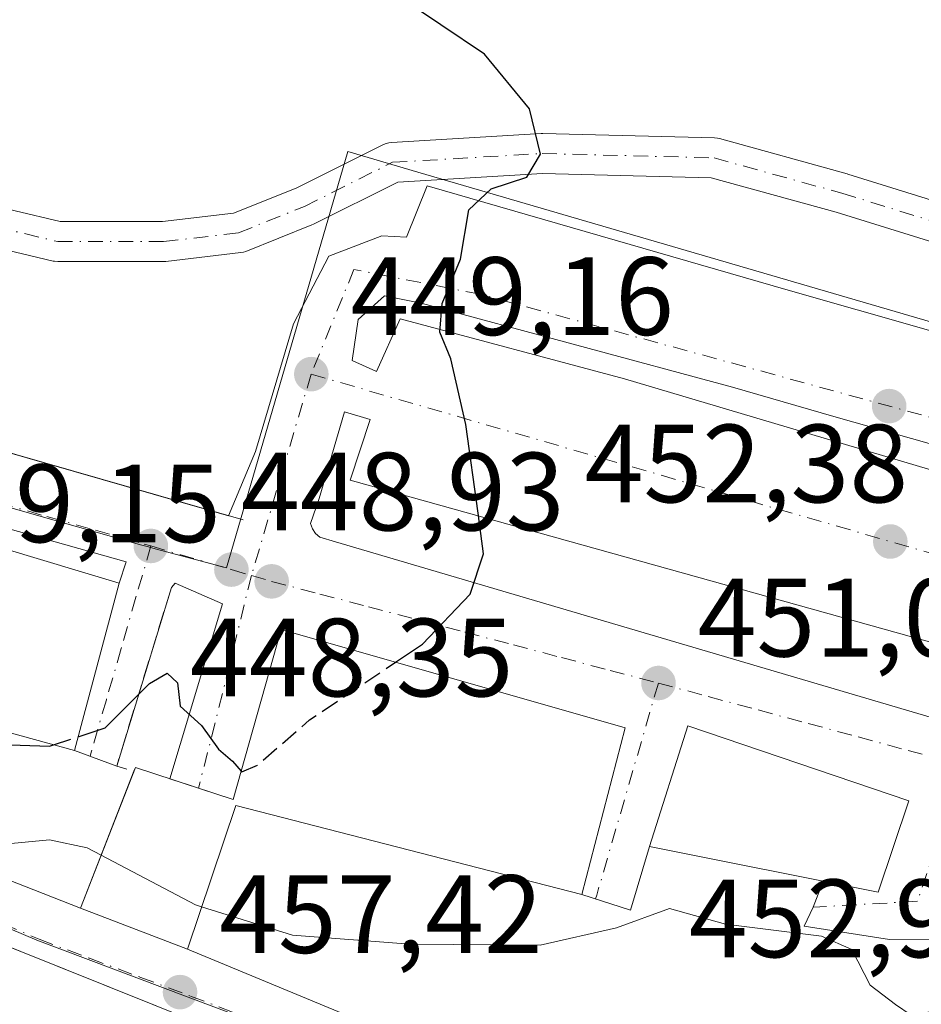
# Model space of a CAD drawing. Units: metres. Extents: x 549625 to 553066, y 4705475 to 4707815.
# Drawn here: x 551427 to 551509, y 4707265 to 4707353 of the extents above; entities that cross this region are included whole.
import ezdxf

# ---------------------------------------------------------------- set-up
doc = ezdxf.new("R2010")
doc.units = ezdxf.units.M
doc.header["$MEASUREMENT"] = 0
doc.linetypes.add('DGN Style 3', pattern=[2.307223458686699, 1.648016756204785, -0.6592067024819142])
doc.linetypes.add('DGN Style 4', pattern=[2.6384748266838614, 1.318413404963828, -0.6592067024819142, 0.001648016756204785, -0.6592067024819142])
for name, color, linetype, lineweight in [('Curva de nivel maestra', 30, 'Continuous', 30), ('Curva de nivel maestra oculto', 30, 'DGN Style 3', 30), ('Curva de nivel normal', 30, 'Continuous', 0), ('Edificación Cxs', 1, 'Continuous', 13), ('Elemento construido', 1, 'Continuous', 0), ('Núcleo urbano CxS', 7, 'Continuous', 0), ('Obra de contención lineal', 1, 'DGN Style 3', 13), ('Pastizal CxS', 92, 'Continuous', 0), ('Pista no pavimentada Cxs', 111, 'Continuous', 0), ('Pista no pavimentada eje', 91, 'DGN Style 4', 0), ('Punto de cota en terreno', 7, 'Continuous', 0), ('Rótulo de punto de cota en terreno', 7, 'Continuous', 0), ('Vía urbana Cxs', 4, 'Continuous', 0), ('Vía urbana eje', 4, 'DGN Style 4', 0)]:
    doc.layers.add(name, color=color, linetype=linetype, lineweight=lineweight)
doc.styles.add('Style-Arial', font='txt')

# ---------------------------------------------------------------- blocks, each defined once
blk = doc.blocks.new('5PATER')
at = {"layer": 'Pastizal CxS', "linetype": 'Continuous', "lineweight": 0}
h = blk.add_hatch(color=51, dxfattribs=at)
edge = h.paths.add_edge_path()
edge.add_ellipse((0, 0), major_axis=(-0.1095731443231308, -0.1110710700762829), ratio=0.9994222409660322, start_angle=0, end_angle=360)
blk = doc.blocks.new('*U34')
at = {"layer": 'Vía urbana Cxs', "color": 4, "linetype": 'Continuous', "lineweight": 0}
for points in [[(551354.9301000005, 4707334.860099999, 443.9986000000063), (551446.2605, 4707308.609400001, 448.7497000000003), (551448.6867000004, 4707314.390699999, 448.8588000000018), (551452.1262999997, 4707325.9001, 449.1805000000023), (551455.3013000004, 4707331.9856, 449.4709000000003), (551460.0637999997, 4707333.8377, 449.7271000000038), (551462.3126999997, 4707333.705399999, 449.8361000000005), (551464.1648000004, 4707338.3356, 449.9021000000066), (551496.7085999995, 4707328.9429, 453.7507000000041), (551528.1941000001, 4707319.947000001, 453.7241000000067), (551555.8431000002, 4707312.803200001, 455.918399999995), (551556.5707, 4707314.060000001, 456.0246000000043), (551559.5869000005, 4707326.5405, 456.7307000000001), (551560.1505000005, 4707328.872500001, 456.8429999999935), (551560.4073000001, 4707329.9351, 456.8905999999988), (551560.6190999998, 4707330.6033, 456.921199999997), (551560.8289999999, 4707331.2652, 456.9513000000007), (551560.9274000004, 4707331.575800001, 456.965400000001), (551562.1449999996, 4707335.4158, 457.2436000000016), (551563.8468000004, 4707340.783, 458.2378999999929), (551571.5197000002, 4707367.505999999, 461.0007000000041)], [(551511.0181999998, 4707270.409700001, 462.2611999999936), (551505.8241999997, 4707270.433, 456.9159000000073), (551498.1512000002, 4707271.623600001, 457.5262999999978), (551498.9450000003, 4707273.343400001, 457.514599999995), (551499.8607999999, 4707275.673900001, 459.1955000000017), (551504.8201000001, 4707274.6801, 457.0659000000014), (551507.5701000001, 4707282.9101, 455.3172999999952), (551487.6601, 4707289.690099999, 456.3937000000006), (551484.2100999998, 4707278.8101, 458.0040000000009), (551482.4746000003, 4707273.0788, 461.0026000000071), (551478.0900999998, 4707274.4801, 460.1033000000025), (551482.0100999996, 4707289.4901, 454.821100000001), (551451.0100999996, 4707298.360099999, 454.070200000002), (551446.6700999998, 4707283.050100001, 459.6315000000032), (551442.2701000003, 4707284.4901, 457.0182000000059), (551440.9590999996, 4707284.919199999, 456.4141999999993), (551445.7300000004, 4707300.6698, 449.407600000006), (551441.4375, 4707302.547499999, 449.0513999999966), (551441.1101000002, 4707302.1601, 449.1882000000041), (551436.1801000005, 4707286.0601, 455.0025000000023), (551432.3701, 4707287.460100001, 454.2216000000044), (551436.4101, 4707302.550100001, 451.694399999993), (551437.0449999999, 4707304.468900001, 449.882700000002), (551405.9680000005, 4707313.183599999, 449.5463000000018)], [(551382.3254000006, 4707293.101399999, 450.1662000000069), (551432.9301000005, 4707273.2601, 460.1331999999966), (551442.5500999996, 4707269.550100001, 462.5908999999957), (551484.8101000004, 4707252.050100001, 467.672000000006), (551491.8201000001, 4707249.3101, 472.388300000006), (551498.5862999996, 4707246.182700001, 472.1021999999939), (551498.7001, 4707246.130100001, 472.002999999997), (551504.7681, 4707242.853900001, 469.7473999999929), (551510.0891000004, 4707239.980900001, 471.8337000000029), (551510.8569, 4707239.566500001, 472.1229000000022), (551511.4801000003, 4707239.2301, 472.3282999999938), (551574.4294999996, 4707222.389699999, 477.9989999999962)], [(551384.8501000004, 4707259.1801, 471.9869999999937), (551441.1801000005, 4707251.460100001, 472.8245000000024), (551441.3000999996, 4707253.090100001, 475.5005999999995), (551450.7034999998, 4707250.183900001, 471.0381000000052), (551450.8677000003, 4707250.133099999, 471.0296999999992), (551455.9747000001, 4707248.5547, 471.3209000000061), (551456.0809000004, 4707248.5219, 471.3454000000056), (551460.3574999999, 4707247.200099999, 472.1784000000043), (551464.0613000002, 4707246.055500001, 471.4710999999952), (551477.2801000001, 4707241.970100001, 467.4821999999986), (551497.6838999996, 4707236.8773, 466.4643999999971), (551499.0069000004, 4707237.9356, 466.1389000000054), (551497.6838999996, 4707240.052300001, 466.2489999999962), (551480.1001000004, 4707247.9301, 466.3889000000054), (551477.4433000004, 4707249.020500001, 468.0838999999978), (551466.5531000001, 4707253.4901, 470.2299000000058), (551462.9067000002, 4707254.9867, 468.9983999999968), (551444.1835000003, 4707262.671499999, 469.2372999999934), (551444.0773, 4707262.715100001, 469.3448999999965), (551443.8701, 4707262.800100001, 469.5458000000072), (551443.7105, 4707262.8641, 469.6953000000067), (551415.4791000001, 4707274.1874, 468.9140999999945)]]:
    blk.add_polyline3d(points, dxfattribs=at)
for points in [[(551548.3563000001, 4707296.3566, 456.1298999999999), (551550.2207000004, 4707295.671399999, 456.0050999999949), (551551.4113999996, 4707299.507900001, 456.7428999999975), (551551.1468000002, 4707301.624600001, 457.1744999999937), (551550.5025000004, 4707303.402600001, 457.0960000000051), (551544.2013999998, 4707305.262599999, 456.5402999999933), (551500.8097000001, 4707317.5658, 452.9713999999949), (551491.6672, 4707320.193399999, 452.3684999999969), (551463.6357000005, 4707327.7522, 452.0969000000041), (551460.3284, 4707328.413699999, 450.8043999999937), (551457.9471000005, 4707326.297, 449.7256999999955), (551457.4178999999, 4707322.592800001, 449.398199999996), (551459.6008000001, 4707321.6007, 450.3359999999957), (551461.7174000005, 4707326.3632, 451.7688999999955), (551481.9581000004, 4707320.939200001, 451.7397000000056), (551549.1623999998, 4707300.963099999, 457.2351999999955)], [(551455.9001000002, 4707306.2601, 449.3638000000064), (551544.2401000002, 4707280.210100001, 455.1089999999967), (551544.8300999999, 4707280.1801, 455.1242999999959), (551545.4101, 4707280.3201, 455.1402999999991), (551545.9200999998, 4707280.620100001, 455.1545999999944), (551546.4700999996, 4707281.3301, 455.1695000000037), (551549.5401, 4707291.140100001, 455.3502000000008), (551547.5500999996, 4707291.7501, 455.2983999999997), (551545.8400999998, 4707286.2301, 455.2470999999932), (551523.6300999997, 4707293.290200001, 454.3660999999993), (551457.2194999997, 4707311.811100001, 449.3644000000059), (551459.0401, 4707317.280099999, 449.3938999999955), (551456.7100999998, 4707317.960100001, 449.2646999999997), (551454.4200999998, 4707310.1501, 449.1919000000053), (551453.6501000002, 4707307.9001, 449.1585000000051), (551453.8300999999, 4707307.4301, 449.1772000000056), (551454.1101000002, 4707307.020099999, 449.2210999999952), (551454.4801000003, 4707306.6801, 449.2636999999959)]]:
    blk.add_polyline3d(points, close=True, dxfattribs=at)
blk = doc.blocks.new('*U42')
at = {"layer": 'Edificación Cxs', "color": 1, "linetype": 'Continuous', "lineweight": 13, "elevation": 482.0372999999965, "flags": 128}
blk.add_lwpolyline([(551466.5532000001, 4707253.4904), (551464.0612000005, 4707246.055199999), (551460.3574999999, 4707247.200099999), (551456.0809000004, 4707248.5219), (551455.9747000001, 4707248.5547), (551450.8677000003, 4707250.133099999), (551450.7034999998, 4707250.183900001), (551441.3000999996, 4707253.090100001), (551441.1801000005, 4707251.460100001), (551384.8501000004, 4707259.1801), (551378.0800999999, 4707260.110099999), (551376.9200999998, 4707260.270099999), (551378.0783000002, 4707268.9879), (551378.6653000005, 4707273.406099999), (551378.7801000001, 4707274.270099999), (551379.9183, 4707277.574100001), (551383.2100999998, 4707287.130100001), (551443.7105, 4707262.8641), (551443.8701, 4707262.800100001), (551444.0773, 4707262.715100001), (551444.1835000003, 4707262.671499999), (551462.9067000002, 4707254.9867)], close=True, dxfattribs=at)
at = {"layer": 'Edificación Cxs', "color": 1, "linetype": 'Continuous', "lineweight": 13}
for points in [[(551391.5500999996, 4707268.350099999, 482.0372999999963), (551392.9401000004, 4707273.130100001, 482.0372999999963), (551388.8000999996, 4707274.4301, 482.0372999999963), (551387.3701, 4707269.540100001, 482.0372999999963)], [(551406.0000999998, 4707264.290100001, 482.0372999999963), (551407.3901000004, 4707269.0601, 482.0372999999963), (551403.2401000002, 4707270.370100001, 482.0372999999963), (551401.8201000001, 4707265.470100001, 482.0372999999963)], [(551418.1401000004, 4707266.0101, 482.0372999999963), (551415.0401, 4707267.420100001, 482.0372999999963), (551413.2600999996, 4707262.360099999, 482.0372999999963), (551416.6700999998, 4707261.5701, 482.0372999999963)]]:
    blk.add_3dface(points, dxfattribs=at)

msp = doc.modelspace()

# ---------------------------------------------------------------- linework, layer by layer
at = {"layer": 'Curva de nivel maestra', "color": 30, "linetype": 'Continuous', "lineweight": 30, "elevation": 450, "flags": 128}
for points in [[(551461.3098999998, 4707295.413000001), (551463.75, 4707297.050100001), (551468.0499999998, 4707301.550100001), (551469.2400000002, 4707305.170100001), (551468.7599999999, 4707308.8301), (551467.6600000003, 4707316.8301), (551466.29, 4707322.7501), (551465.29, 4707325.1601), (551465.5, 4707327.7401), (551467.1799999997, 4707331.720100001), (551467.9299999997, 4707336.1801), (551469.9299999997, 4707338.0801), (551473.1299999999, 4707339.120100001), (551474.3899999997, 4707341.190099999), (551473.3899999997, 4707345.280099999), (551469.3200000003, 4707350.210100001), (551457.5300000003, 4707358.1601)], [(551371.6490000002, 4707286.737400001), (551374.2199999997, 4707287.040100001), (551380.6100000005, 4707292.530099999), (551383.7999999998, 4707294.1801), (551386.6100000005, 4707294.140100001), (551404.4699999997, 4707291.800100001), (551425.7199999997, 4707288.0001), (551430.1299999999, 4707287.860099999), (551430.4868999999, 4707287.9769)], [(551432.7024999997, 4707288.702199999), (551435.1399999997, 4707289.5001), (551439.1299999999, 4707293.5001), (551440.7400000002, 4707294.440099999), (551441.6699999999, 4707293.5601), (551441.9100000003, 4707291.460100001), (551443.8099999996, 4707289.700099999), (551445.3499999996, 4707287.5801), (551446.6200000001, 4707286.5101), (551447.3923000004, 4707285.598200001)]]:
    msp.add_lwpolyline(points, dxfattribs=at)
at = {"layer": 'Curva de nivel maestra oculto', "color": 30, "linetype": 'DGN Style 3', "lineweight": 30, "elevation": 450, "flags": 128}
for points in [[(551447.3923000004, 4707285.598200001), (551447.4500000002, 4707285.530099999), (551448.8600000005, 4707286.130100001), (551453.5700000003, 4707290.220100001), (551461.3098999998, 4707295.413000001)], [(551430.4868999999, 4707287.9769), (551432.7024999997, 4707288.702199999)]]:
    msp.add_lwpolyline(points, dxfattribs=at)
at = {"layer": 'Curva de nivel normal', "color": 30, "linetype": 'Continuous', "lineweight": 0, "elevation": 455, "flags": 128}
for points in [[(551434.7838000003, 4707278.014599999), (551433.5199999996, 4707278.6801), (551430.1399999997, 4707279.4101), (551424.7599999999, 4707278.9101), (551422.5199999996, 4707276.130100001), (551421.4400000004, 4707275.440099999), (551416.2800000003, 4707276.2301), (551409.5508000003, 4707276.565099999)], [(551443.8369000005, 4707273.366800001), (551443.2800000003, 4707273.540100001), (551434.7838000003, 4707278.014599999)], [(551510.6682000002, 4707264.651799999), (551509.79, 4707263.970100001), (551507.79, 4707263.610099999), (551506.3700000001, 4707264.5801), (551504.0800000001, 4707266.3101), (551502.4299999997, 4707269.530099999), (551499.7100000001, 4707270.7401), (551491.04, 4707271.800100001), (551485.9900000002, 4707273.2301), (551481.2400000002, 4707271.470100001), (551474.3600000005, 4707269.920100001), (551462.5899999999, 4707270.0001), (551452.0199999996, 4707270.8201), (551443.8369000005, 4707273.366800001)]]:
    msp.add_lwpolyline(points, dxfattribs=at)
at = {"layer": 'Edificación Cxs', "color": 1, "linetype": 'Continuous', "lineweight": 13, "elevation": 462.5908999999957, "flags": 128}
msp.add_lwpolyline([(551482.0100999996, 4707289.4901), (551478.0900999998, 4707274.4801), (551446.9200999998, 4707282.5101), (551442.5500999996, 4707269.550100001), (551432.9301000005, 4707273.2601), (551437.8701, 4707285.9301), (551446.6700999998, 4707283.050100001), (551451.0100999996, 4707298.360099999)], close=True, dxfattribs=at)
at = {"layer": 'Edificación Cxs', "color": 1, "linetype": 'Continuous', "lineweight": 13}
for points in [[(551436.4101, 4707302.550100001, 451.694399999993), (551432.3701, 4707287.460100001, 454.2216000000044), (551400.5601000004, 4707296.190099999, 453.4204000000027), (551405.5301000001, 4707311.8301, 450.9410000000062), (551436.4101, 4707302.550100001, 451.694399999993)], [(551437.7378000002, 4707285.5908, 455.6429000000062), (551437.8701, 4707285.9301, 455.1549999999989), (551446.6700999998, 4707283.050100001, 459.6315000000032), (551451.0100999996, 4707298.360099999, 454.070200000002), (551482.0100999996, 4707289.4901, 454.821100000001)], [(551482.0100999996, 4707289.4901, 454.821100000001), (551478.0900999998, 4707274.4801, 460.1033000000025), (551446.9200999998, 4707282.5101, 460.1408999999985), (551442.5500999996, 4707269.550100001, 462.5908999999957), (551432.9301000005, 4707273.2601, 460.1331999999966), (551437.7378000002, 4707285.5908, 455.6429000000062)], [(551507.5701000001, 4707282.9101, 455.3172999999952), (551504.8201000001, 4707274.6801, 457.0659000000014), (551484.2100999998, 4707278.8101, 458.0040000000009), (551487.6601, 4707289.690099999, 456.3937000000006), (551507.5701000001, 4707282.9101, 455.3172999999952)], [(551383.2100999998, 4707287.130100001, 457.4404000000068), (551443.7105, 4707262.8641, 469.6953000000067), (551443.8701, 4707262.800100001, 469.5458000000072), (551444.0773, 4707262.715100001, 469.3448999999965), (551444.1835000003, 4707262.671499999, 469.2372999999934), (551462.9067000002, 4707254.9867, 468.9983999999968), (551466.5531000001, 4707253.4901, 470.2299000000058), (551480.1001000004, 4707247.9301, 466.3889000000054), (551477.2801000001, 4707241.970100001, 467.4821999999986), (551464.0613000002, 4707246.055500001, 471.4710999999952), (551460.3574999999, 4707247.200099999, 472.1784000000043), (551456.0809000004, 4707248.5219, 471.3454000000056), (551455.9747000001, 4707248.5547, 471.3209000000061), (551450.8677000003, 4707250.133099999, 471.0296999999992), (551450.7034999998, 4707250.183900001, 471.0381000000052), (551441.3000999996, 4707253.090100001, 475.5005999999995), (551441.1801000005, 4707251.460100001, 472.8245000000024), (551384.8501000004, 4707259.1801, 471.9869999999937)]]:
    msp.add_polyline3d(points, dxfattribs=at)
for points in [[(551436.4101, 4707302.550100001, 454.2216000000044), (551432.3701, 4707287.460100001, 454.2216000000044), (551400.5601000004, 4707296.190099999, 454.2216000000044), (551405.5301000001, 4707311.8301, 454.2216000000044)], [(551507.5701000001, 4707282.9101, 458.0040000000009), (551504.8201000001, 4707274.6801, 458.0040000000009), (551484.2100999998, 4707278.8101, 458.0040000000009), (551487.6601, 4707289.690099999, 458.0040000000009)]]:
    msp.add_3dface(points, dxfattribs=at)
at = {"layer": 'Elemento construido', "color": 1, "linetype": 'Continuous', "lineweight": 0, "extrusion": (-0.04842163868915451, 0.01221542591852587, 0.9987522857427091), "elevation": 31248.03542972497, "flags": 128}
msp.add_lwpolyline([(-4699209.084217937, -616058.5176674486), (-4699205.641488766, -616060.1882175697), (-4699204.860634694, -616060.1356517563), (-4699204.094633372, -616059.9424324136), (-4699203.382269681, -616059.6183067057), (-4699202.742936056, -616059.1678061321), (-4699202.181436552, -616058.6128967801), (-4699201.734109955, -616057.9731947046), (-4699201.396064098, -616057.2681031076), (-4699201.196387636, -616056.5049810486), (-4699198.038334037, -615960.0348874489)], dxfattribs=at)
at = {"layer": 'Elemento construido', "color": 1, "linetype": 'Continuous', "lineweight": 0}
msp.add_polyline3d([(551459.0401, 4707317.280099999, 449.3938999999955), (551456.7100999998, 4707317.960100001, 449.2646999999997), (551454.4200999998, 4707310.1501, 449.1919000000053), (551453.6501000002, 4707307.9001, 449.1585000000051), (551453.8300999999, 4707307.4301, 449.1772000000056), (551454.1101000002, 4707307.020099999, 449.2210999999952), (551454.4801000003, 4707306.6801, 449.2636999999959), (551455.9001000002, 4707306.2601, 449.3638000000064), (551544.2401000002, 4707280.210100001, 455.1089999999967), (551544.8300999999, 4707280.1801, 455.1242999999959), (551545.4101, 4707280.3201, 455.1402999999991), (551545.9200999998, 4707280.620100001, 455.1545999999944), (551546.4700999996, 4707281.3301, 455.1695000000037), (551549.5401, 4707291.140100001, 455.3502000000008), (551547.5500999996, 4707291.7501, 455.2983999999997), (551545.8400999998, 4707286.2301, 455.2470999999932)], dxfattribs=at)
at = {"layer": 'Núcleo urbano CxS', "color": 7, "linetype": 'Continuous', "lineweight": 0}
for points in [[(551569.7197000004, 4707368.694900001, 460.9333000000043), (551561.6996999999, 4707344.630700001, 458.6187000000064), (551554.2821000004, 4707346.2443, 457.7439000000013), (551545.7543000003, 4707315.508099999, 454.8383000000031), (551463.3278999999, 4707339.572699999, 449.7998999999982), (551457.0116999997, 4707341.4157, 449.5816999999952), (551446.0635000002, 4707303.9045, 448.726800000004), (551439.6366999997, 4707305.641100001, 448.3105000000069), (551439.0466999998, 4707305.801100001, 448.2736000000005), (551438.4527000003, 4707305.9605, 448.2366999999941), (551403.4272999996, 4707315.938899999, 446.3496000000014), (551367.7991000004, 4707326.0847, 444.6083999999974), (551355.2933, 4707329.6483, 443.9841000000015), (551341.1414999999, 4707333.678900001, 443.4556000000011), (551331.6098999997, 4707313.8463, 443.623900000006), (551324.0283000004, 4707315.984300001, 442.9043999999994), (551306.8651000002, 4707323.599099999, 441.2507999999943), (551296.8872999996, 4707329.181700001, 440.3929999999964), (551289.8091000002, 4707334.306299999, 439.7698999999994), (551282.7922999999, 4707341.1589, 439.164300000004), (551276.0257000001, 4707347.503500001, 438.588699999993), (551275.6161000002, 4707347.753500001, 438.5687999999937), (551259.2314999999, 4707369.020300001, 437.5056000000041)], [(551545.7543000003, 4707315.508099999, 454.8383000000031), (551463.3278999999, 4707339.572699999, 449.7998999999982), (551457.0116999997, 4707341.4157, 449.5816999999952), (551446.0635000002, 4707303.9045, 448.726800000004), (551439.6366999997, 4707305.641100001, 448.3105000000069), (551439.0466999998, 4707305.801100001, 448.2736000000005), (551438.4527000003, 4707305.9605, 448.2366999999941), (551403.4272999996, 4707315.938899999, 446.3496000000014), (551367.7991000004, 4707326.0847, 444.6083999999974), (551355.2933, 4707329.6483, 443.9841000000015), (551341.1414999999, 4707333.678900001, 443.4556000000011), (551331.6098999997, 4707313.8463, 443.623900000006)], [(551403.4272999996, 4707315.938899999, 446.3496000000014), (551438.4527000003, 4707305.9605, 448.2366999999941), (551439.0466999998, 4707305.801100001, 448.2736000000005), (551439.6366999997, 4707305.641100001, 448.3105000000069), (551446.0635000002, 4707303.9045, 448.726800000004), (551457.0116999997, 4707341.4157, 449.5816999999952), (551463.3278999999, 4707339.572699999, 449.7998999999982), (551545.7543000003, 4707315.508099999, 454.8383000000031), (551562.6546999998, 4707310.571900001, 456.1689000000042), (551561.7127, 4707307.3443, 456.0271999999969), (551596.2962999997, 4707297.247500001, 457.0733000000037), (551611.6076999997, 4707289.603900001, 457.4706000000006), (551611.4479, 4707289.022299999, 457.4651000000013), (551605.4924999997, 4707267.0757, 458.0869999999995), (551604.3454999998, 4707261.7017, 458.2639000000054), (551581.6858999999, 4707267.6373, 456.9688000000024), (551575.0954999998, 4707240.693499999, 457.894100000005), (551540.3280999997, 4707250.454299999, 457.9079000000056), (551517.2172999998, 4707256.942700001, 457.9587999999931), (551512.7078999998, 4707238.530900001, 464.1101999999955), (551474.2739000004, 4707253.297300001, 460.1238000000012), (551442.6195, 4707265.241699999, 456.2468999999983), (551428.9955000002, 4707270.3617, 455.474000000002), (551395.7799000005, 4707284.4647, 451.8803999999946)], [(551395.7799000005, 4707284.4647, 451.8803999999946), (551428.9955000002, 4707270.3617, 455.474000000002), (551442.6195, 4707265.241699999, 456.2468999999983), (551474.2739000004, 4707253.297300001, 460.1238000000012), (551512.7078999998, 4707238.530900001, 464.1101999999955), (551517.2172999998, 4707256.942700001, 457.9587999999931), (551540.3280999997, 4707250.454299999, 457.9079000000056), (551575.0954999998, 4707240.693499999, 457.894100000005), (551581.6858999999, 4707267.6373, 456.9688000000024), (551604.3454999998, 4707261.7017, 458.2639000000054), (551605.4924999997, 4707267.0757, 458.0869999999995), (551611.4479, 4707289.022299999, 457.4651000000013), (551611.6076999997, 4707289.603900001, 457.4706000000006), (551612.3897000002, 4707292.2049, 457.5046000000002), (551613.5817, 4707296.165899999, 457.741200000004), (551632.0142999999, 4707291.9757, 460.337400000004), (551629.2336999997, 4707257.9825, 462.5280000000057), (551631.4820999998, 4707257.797900001, 461.6339000000008), (551625.0395000001, 4707217.698100001, 465.8012000000017), (551624.6300999997, 4707217.423699999, 465.896900000007), (551620.1409, 4707216.477499999, 466.0562999999966), (551616.6306999996, 4707188.775900001, 470.8105000000069)], [(551378.5268999999, 4707291.366900001, 449.599000000002), (551395.7799000005, 4707284.4647, 451.8803999999946), (551428.9955000002, 4707270.3617, 455.474000000002), (551442.6195, 4707265.241699999, 456.2468999999983), (551474.2739000004, 4707253.297300001, 460.1238000000012), (551512.7078999998, 4707238.530900001, 464.1101999999955), (551517.2172999998, 4707256.942700001, 457.9587999999931), (551540.3280999997, 4707250.454299999, 457.9079000000056), (551575.0954999998, 4707240.693499999, 457.894100000005), (551581.6858999999, 4707267.6373, 456.9688000000024), (551604.3454999998, 4707261.7017, 458.2639000000054), (551605.4924999997, 4707267.0757, 458.0869999999995), (551611.4479, 4707289.022299999, 457.4651000000013), (551611.6076999997, 4707289.603900001, 457.4706000000006)]]:
    msp.add_polyline3d(points, dxfattribs=at)
at = {"layer": 'Obra de contención lineal', "color": 1, "linetype": 'DGN Style 3', "lineweight": 13, "extrusion": (-0.2450110651808751, 0.3948086603361144, 0.8854917840739888), "elevation": 1723772.238316856, "flags": 128}
msp.add_lwpolyline([(-2950694.048026091, -3284021.167945175), (-2950681.369620786, -3284008.65479116), (-2950682.447294055, -3284007.274842696)], dxfattribs=at)
at = {"layer": 'Pista no pavimentada Cxs', "color": 111, "linetype": 'Continuous', "lineweight": 0}
for points in [[(551422.9539000001, 4707337.049900001, 447.1202999999951), (551431.0937000001, 4707335.1121, 447.5923999999941), (551440.3019000003, 4707335.1121, 448.1910000000062), (551446.7071000002, 4707335.865499999, 448.9373000000051), (551452.3693000004, 4707338.130700001, 449.4614000000002), (551460.2396999998, 4707342.0657, 449.7523999999976), (551460.4637000002, 4707342.159499999, 449.7602000000043), (551460.6983000003, 4707342.222100001, 449.7682999999961), (551460.9391000001, 4707342.252699999, 449.7765999999974), (551474.4329000004, 4707343.046499999, 450.4113000000071), (551474.5384999998, 4707343.049500001, 450.4179000000004), (551474.5846999995, 4707343.048900001, 450.4208999999974), (551490.0629000004, 4707342.652100001, 451.4909999999945), (551490.3293000003, 4707342.625499999, 451.5108000000037), (551490.4955000002, 4707342.587900001, 451.5236000000005), (551502.0049000002, 4707339.412900001, 452.6489000000002), (551502.0597000001, 4707339.3969, 452.6542000000045), (551513.5691000001, 4707335.824899999, 452.7875000000058)], [(551422.9539000001, 4707337.049900001, 447.1202999999951), (551431.0937000001, 4707335.1121, 447.5923999999941), (551440.3019000003, 4707335.1121, 448.1910000000062), (551446.7071000002, 4707335.865499999, 448.9373000000051), (551452.3693000004, 4707338.130700001, 449.4614000000002), (551460.2396999998, 4707342.0657, 449.7523999999976), (551460.4637000002, 4707342.159499999, 449.7602000000043), (551460.6983000003, 4707342.222100001, 449.7682999999961), (551460.9391000001, 4707342.252699999, 449.7765999999974), (551474.4329000004, 4707343.046499999, 450.4113000000071), (551474.5384999998, 4707343.049500001, 450.4179000000004), (551474.5846999995, 4707343.048900001, 450.4208999999974), (551490.0629000004, 4707342.652100001, 451.4909999999945), (551490.3293000003, 4707342.625499999, 451.5108000000037), (551490.4955000002, 4707342.587900001, 451.5236000000005), (551502.0049000002, 4707339.412900001, 452.6489000000002), (551502.0597000001, 4707339.3969, 452.6542000000045), (551513.5691000001, 4707335.824899999, 452.7875000000058)], [(551512.4249, 4707332.410499999, 452.7504999999946), (551501.0198999997, 4707335.950099999, 453.9363000000012), (551489.7505000001, 4707339.0591, 451.5249999999942), (551474.5683000004, 4707339.4483, 450.4614000000002), (551461.5192999998, 4707338.680500001, 449.7936999999947), (551453.9123000001, 4707334.8771, 449.4582999999984), (551453.7758999999, 4707334.8159, 449.4511000000057), (551447.8227000004, 4707332.4345, 448.9266000000061), (551447.5972999996, 4707332.361099999, 448.9046999999992), (551447.3645000001, 4707332.3181, 448.8787000000011), (551440.6177000003, 4707331.524499999, 448.1340999999957), (551440.4073000001, 4707331.5121, 448.1169999999984), (551430.8822999997, 4707331.5121, 447.5433000000049), (551430.5696999999, 4707331.5395, 447.5261000000028), (551430.4654999999, 4707331.561100001, 447.5201999999991), (551422.1419000002, 4707333.5427, 447.0175000000018)], [(551512.4249, 4707332.410499999, 452.7504999999946), (551501.0198999997, 4707335.950099999, 453.9363000000012), (551489.7505000001, 4707339.0591, 451.5249999999942), (551474.5683000004, 4707339.4483, 450.4614000000002), (551461.5192999998, 4707338.680500001, 449.7936999999947), (551453.9123000001, 4707334.8771, 449.4582999999984), (551453.7758999999, 4707334.8159, 449.4511000000057), (551447.8227000004, 4707332.4345, 448.9266000000061), (551447.5972999996, 4707332.361099999, 448.9046999999992), (551447.3645000001, 4707332.3181, 448.8787000000011), (551440.6177000003, 4707331.524499999, 448.1340999999957), (551440.4073000001, 4707331.5121, 448.1169999999984), (551430.8822999997, 4707331.5121, 447.5433000000049), (551430.5696999999, 4707331.5395, 447.5261000000028), (551430.4654999999, 4707331.561100001, 447.5201999999991), (551422.1419000002, 4707333.5427, 447.0175000000018)]]:
    msp.add_polyline3d(points, dxfattribs=at)
at = {"layer": 'Pista no pavimentada eje', "color": 91, "linetype": 'DGN Style 4', "lineweight": 0}
msp.add_polyline3d([(551362.6195, 4707347.599500001, 444.207899999994), (551366.9852999998, 4707347.2027, 444.4504000000015), (551376.1873000005, 4707345.930000001, 444.982600000003), (551385.3568000002, 4707344.453299999, 445.4269000000059), (551389.2103000004, 4707343.630700001, 445.5890999999974), (551406.6727, 4707338.8683, 446.3938999999955), (551422.5478999997, 4707335.2963, 447.0676999999997), (551430.8822999997, 4707333.312100001, 447.5519000000059), (551440.4073000001, 4707333.312100001, 448.148000000001), (551447.1540999999, 4707334.105699999, 448.9223000000056), (551453.1073000003, 4707336.4871, 449.4593000000023), (551461.0447000006, 4707340.455700001, 449.7780999999959), (551474.5384999998, 4707341.249500001, 450.4423999999999), (551490.0166999997, 4707340.852700001, 451.5176000000066), (551501.5261000004, 4707337.6777, 452.8482999999979), (551513.0355000002, 4707334.105699999, 452.7697000000044), (551526.5292999996, 4707328.549500001, 453.3861000000034), (551541.2137000002, 4707321.8027, 454.4410000000062), (551549.1511000004, 4707322.9933, 455.4655000000057), (551553.5169000002, 4707325.374500001, 456.2330999999977), (551563.7301000003, 4707330.7601, 457.3742000000057)], dxfattribs=at)
at = {"layer": 'Vía urbana Cxs', "color": 4, "linetype": 'Continuous', "lineweight": 0, "extrusion": (-0.04491061377846298, 0.02450121875361611, 0.998690506137727), "elevation": 91017.169683167, "flags": 128}
msp.add_lwpolyline([(-4396428.754619469, -1768086.786290509), (-4396428.603042392, -1768086.019179704), (-4396428.599911146, -1768085.230365865), (-4396449.295488836, -1767992.361602388)], dxfattribs=at)
at = {"layer": 'Vía urbana Cxs', "color": 4, "linetype": 'Continuous', "lineweight": 0, "extrusion": (0.04130172745935306, 0.1542680859769618, 0.9871653989873622), "elevation": 749407.7279221088, "flags": 128}
msp.add_lwpolyline([(684720.4886021098, -4629490.145463665), (684720.4886021097, -4629505.97001547)], dxfattribs=at)
at = {"layer": 'Vía urbana Cxs', "color": 4, "linetype": 'Continuous', "lineweight": 0, "extrusion": (0.09556679359213219, 0.3120943969417077, 0.9452322864566735), "elevation": 1522246.674815285, "flags": 128}
msp.add_lwpolyline([(850984.812790793, -4406968.46319255), (850984.812790793, -4406950.649686875)], dxfattribs=at)
at = {"layer": 'Vía urbana Cxs', "color": 4, "linetype": 'Continuous', "lineweight": 0, "extrusion": (0.08144526555853102, 0.3118605704243091, 0.946630684761869), "elevation": 1513364.131907625, "flags": 128}
msp.add_lwpolyline([(655872.3666049374, -4443210.750069777), (655872.3666049375, -4443227.138118375)], dxfattribs=at)
at = {"layer": 'Vía urbana Cxs', "color": 4, "linetype": 'Continuous', "lineweight": 0, "extrusion": (0.09322457206644089, 0.1167826769477663, 0.9887724639814475), "elevation": 601593.3618145387, "flags": 128}
msp.add_lwpolyline([(2505725.136984071, -3977700.361743933), (2505744.927027923, -3977693.158321043), (2505740.835564639, -3977682.381962926)], dxfattribs=at)
at = {"layer": 'Vía urbana Cxs', "color": 4, "linetype": 'Continuous', "lineweight": 0, "extrusion": (-0.1773267267534388, 0.06515942717921767, 0.9819926074205384), "elevation": 209386.4995056374, "flags": 128}
msp.add_lwpolyline([(-4608627.527612627, -1085971.327852738), (-4608627.527612627, -1085975.461362725)], dxfattribs=at)
at = {"layer": 'Vía urbana Cxs', "color": 4, "linetype": 'Continuous', "lineweight": 0, "extrusion": (0.4038491708366468, 0.05902139890969839, 0.9129196688018585), "elevation": 500971.9654315528, "flags": 128}
msp.add_lwpolyline([(4578042.692745583, -1119441.276112351), (4578040.992222867, -1119446.493938871), (4578048.738033974, -1119450.778260552)], dxfattribs=at)
at = {"layer": 'Vía urbana Cxs', "color": 4, "linetype": 'Continuous', "lineweight": 0, "extrusion": (-0.03046678992660478, 0.4705934966022706, 0.8818239822477143), "elevation": 2198816.720060944, "flags": 128}
msp.add_lwpolyline([(-854450.3023258655, -4110684.681681316), (-854448.2001754937, -4110678.323039503), (-854443.915367676, -4110680.230038296)], dxfattribs=at)
at = {"layer": 'Vía urbana Cxs', "color": 4, "linetype": 'Continuous', "lineweight": 0, "extrusion": (-0.2163394633563975, 0.08343237097648, 0.9727467687265319), "elevation": 273889.8578329314, "flags": 128}
msp.add_lwpolyline([(-4590400.052501505, -1147044.784280085), (-4590400.052501504, -1147034.184808906)], dxfattribs=at)
at = {"layer": 'Vía urbana Cxs', "color": 4, "linetype": 'Continuous', "lineweight": 0, "extrusion": (-0.102006912763436, 0.04224138602290352, 0.9938864397180076), "elevation": 143050.4009001831, "flags": 128}
msp.add_lwpolyline([(-4560099.635645963, -1283551.172775615), (-4560099.635645963, -1283505.151311305)], dxfattribs=at)
at = {"layer": 'Vía urbana Cxs', "color": 4, "linetype": 'Continuous', "lineweight": 0}
for points in [[(551446.2605, 4707308.609400001, 448.7497000000003), (551448.6867000004, 4707314.390699999, 448.8588000000018), (551452.1262999997, 4707325.9001, 449.1805000000023), (551455.3013000004, 4707331.9856, 449.4709000000003), (551460.0637999997, 4707333.8377, 449.7271000000038), (551462.3126999997, 4707333.705399999, 449.8361000000005), (551464.1648000004, 4707338.3356, 449.9021000000066), (551496.7085999995, 4707328.9429, 453.7507000000041), (551528.1941000001, 4707319.947000001, 453.7241000000067), (551555.8431000002, 4707312.803200001, 455.918399999995), (551556.5707, 4707314.060000001, 456.0246000000043), (551559.5869000005, 4707326.5405, 456.7307000000001)], [(551365.6756999996, 4707307.1424, 451.2100999999967), (551360.3691999996, 4707309.0623, 445.828999999998), (551364.8882999998, 4707324.6823, 444.8343000000023), (551356.7438000003, 4707326.958500001, 444.2437999999966), (551346.1604000004, 4707329.736600001, 443.6946999999927), (551343.1177000003, 4707329.471999999, 443.6119999999937), (551339.4134999998, 4707326.958500001, 443.523000000001), (551337.0323000001, 4707322.196000001, 443.6301999999997), (551337.5614999998, 4707317.433499999, 443.949099999998), (551339.1982000005, 4707315.061799999, 444.2624000000069), (551341.5795, 4707311.622300001, 444.8076000000001), (551351.5012999997, 4707305.536800001, 446.2409999999945), (551382.3254000006, 4707293.101399999, 450.1662000000069), (551432.9301000005, 4707273.2601, 460.1331999999966)], [(551548.3563000001, 4707296.3566, 456.1298999999999), (551550.2207000004, 4707295.671399999, 456.0050999999949), (551551.4113999996, 4707299.507900001, 456.7428999999975), (551551.1468000002, 4707301.624600001, 457.1744999999937), (551550.5025000004, 4707303.402600001, 457.0960000000051), (551544.2013999998, 4707305.262599999, 456.5402999999933), (551500.8097000001, 4707317.5658, 452.9713999999949), (551491.6672, 4707320.193399999, 452.3684999999969), (551463.6357000005, 4707327.7522, 452.0969000000041), (551460.3284, 4707328.413699999, 450.8043999999937), (551457.9471000005, 4707326.297, 449.7256999999955), (551457.4178999999, 4707322.592800001, 449.398199999996), (551459.6008000001, 4707321.6007, 450.3359999999957), (551461.7174000005, 4707326.3632, 451.7688999999955), (551481.9581000004, 4707320.939200001, 451.7397000000056), (551549.1623999998, 4707300.963099999, 457.2351999999955), (551548.3563000001, 4707296.3566, 456.1298999999999)], [(551459.0401, 4707317.280099999, 449.3938999999955), (551456.7100999998, 4707317.960100001, 449.2646999999997), (551454.4200999998, 4707310.1501, 449.1919000000053), (551453.6501000002, 4707307.9001, 449.1585000000051), (551453.8300999999, 4707307.4301, 449.1772000000056), (551454.1101000002, 4707307.020099999, 449.2210999999952), (551454.4801000003, 4707306.6801, 449.2636999999959), (551455.9001000002, 4707306.2601, 449.3638000000064)], [(551545.8400999998, 4707286.2301, 455.2470999999932), (551523.6300999997, 4707293.290200001, 454.3660999999993), (551457.2194999997, 4707311.811100001, 449.3644000000059), (551459.0401, 4707317.280099999, 449.3938999999955)], [(551436.4101, 4707302.550100001, 451.694399999993), (551437.0449999999, 4707304.468900001, 449.882700000002), (551405.9680000005, 4707313.183599999, 449.5463000000018), (551405.5301000001, 4707311.8301, 450.9410000000062)], [(551455.9001000002, 4707306.2601, 449.3638000000064), (551544.2401000002, 4707280.210100001, 455.1089999999967), (551544.8300999999, 4707280.1801, 455.1242999999959), (551545.4101, 4707280.3201, 455.1402999999991), (551545.9200999998, 4707280.620100001, 455.1545999999944), (551546.4700999996, 4707281.3301, 455.1695000000037), (551549.5401, 4707291.140100001, 455.3502000000008), (551547.5500999996, 4707291.7501, 455.2983999999997), (551545.8400999998, 4707286.2301, 455.2470999999932)], [(551440.9590999996, 4707284.919199999, 456.4141999999993), (551445.7300000004, 4707300.6698, 449.407600000006), (551441.4375, 4707302.547499999, 449.0513999999966), (551441.1101000002, 4707302.1601, 449.1882000000041)], [(551482.0100999996, 4707289.4901, 454.821100000001), (551451.0100999996, 4707298.360099999, 454.070200000002), (551446.6700999998, 4707283.050100001, 459.6315000000032), (551442.2701000003, 4707284.4901, 457.0182000000059), (551440.9590999996, 4707284.919199999, 456.4141999999993)], [(551480.1001000004, 4707247.9301, 466.3889000000054), (551477.4433000004, 4707249.020500001, 468.0838999999978), (551466.5531000001, 4707253.4901, 470.2299000000058), (551462.9067000002, 4707254.9867, 468.9983999999968), (551444.1835000003, 4707262.671499999, 469.2372999999934), (551444.0773, 4707262.715100001, 469.3448999999965), (551443.8701, 4707262.800100001, 469.5458000000072), (551443.7105, 4707262.8641, 469.6953000000067), (551415.4791000001, 4707274.1874, 468.9140999999945), (551412.1693000002, 4707275.514900001, 467.4180000000051), (551383.2100999998, 4707287.130100001, 457.4404000000068)], [(551511.0181999998, 4707270.409700001, 462.2611999999936), (551505.8241999997, 4707270.433, 456.9159000000073), (551498.1512000002, 4707271.623600001, 457.5262999999978), (551498.9450000003, 4707273.343400001, 457.514599999995), (551499.8607999999, 4707275.673900001, 459.1955000000017)]]:
    msp.add_polyline3d(points, dxfattribs=at)
at = {"layer": 'Vía urbana eje', "color": 4, "linetype": 'DGN Style 4', "lineweight": 0, "extrusion": (-0.002123514076215356, -0.007153304613840492, 0.9999721600730042), "elevation": -34394.72539733235, "flags": 128}
msp.add_lwpolyline([(551453.4206257749, 4707195.768747912), (551448.0353380692, 4707177.628283784)], dxfattribs=at)
at = {"layer": 'Vía urbana eje', "color": 4, "linetype": 'DGN Style 4', "lineweight": 0, "extrusion": (-0.05865394538063792, 0.01695026199947071, 0.9981344615378404), "elevation": 47893.76722728154, "flags": 128}
msp.add_lwpolyline([(-4675369.906911545, -775627.6801275199), (-4675369.906911545, -775524.3634715417)], dxfattribs=at)
at = {"layer": 'Vía urbana eje', "color": 4, "linetype": 'DGN Style 4', "lineweight": 0, "extrusion": (0.2812077892781697, 0.959367615372525, 0.0231507629187312), "elevation": 4671116.230028337, "flags": 128}
msp.add_lwpolyline([(794911.1724008921, -107719.9356472302), (794907.3908026672, -107720.1021918666), (794903.6063916105, -107719.8542254079)], dxfattribs=at)
at = {"layer": 'Vía urbana eje', "color": 4, "linetype": 'DGN Style 4', "lineweight": 0, "extrusion": (-0.07520853183857294, 0.02196172000478588, 0.996925954919982), "elevation": 62354.54544219704, "flags": 128}
msp.add_lwpolyline([(-4673166.136409204, -787675.2611729129), (-4673166.136409204, -787673.3645424899)], dxfattribs=at)
at = {"layer": 'Vía urbana eje', "color": 4, "linetype": 'DGN Style 4', "lineweight": 0, "extrusion": (0.9723534103175866, -0.2327289472660113, 0.01913328378019439), "elevation": -559314.4735078077, "flags": 128}
msp.add_lwpolyline([(4706361.874688469, 11152.63342309004), (4706351.943611008, 11155.39182803821), (4706342.129333554, 11161.49764575716)], dxfattribs=at)
at = {"layer": 'Vía urbana eje', "color": 4, "linetype": 'DGN Style 4', "lineweight": 0, "extrusion": (-0.9601382610371599, 0.2795252087550463, 0.0004211448518222749), "elevation": 786305.5511146784, "flags": 128}
msp.add_lwpolyline([(-4673807.008041504, 120.7319760318728), (-4673802.030040134, 124.3846763558058), (-4673797.061640148, 125.0334757689117), (-4673787.105637408, 128.9174767201855), (-4673786.742177315, 128.9435767600851)], dxfattribs=at)
at = {"layer": 'Vía urbana eje', "color": 4, "linetype": 'DGN Style 4', "lineweight": 0}
for points in [[(551556.2301000003, 4707304.700099999, 456.2514999999985), (551468.9501, 4707328.5701, 451.4590000000026), (551457.5601000004, 4707330.800100001, 449.5758999999962), (551453.7100999998, 4707321.370100001, 449.210500000001)], [(551403.6300999997, 4707316.030099999, 447.5166000000027), (551416.7701000003, 4707312.280099999, 448.0345999999991), (551421.1501000002, 4707311.040100001, 449.3772999999928), (551425.5201000003, 4707309.790100001, 449.6738999999943), (551429.9001000002, 4707308.540100001, 449.0994999999967), (551434.2801000001, 4707307.300100001, 448.7847000000039), (551438.6601, 4707306.050100001, 448.8332999999984), (551439.2500999998, 4707305.890100001, 448.8393000000069)], [(551439.2500999998, 4707305.890100001, 448.8393000000069), (551437.9200999998, 4707301.270099999, 450.0865000000049), (551436.5800999999, 4707296.640100001, 451.6674999999959), (551435.2500999998, 4707292.020099999, 453.2140000000073), (551433.9101, 4707287.4001, 453.9268000000012), (551433.7774999999, 4707286.9429, 454.3099999999977)], [(551448.3251, 4707303.2301, 449.0693000000028), (551450.1401000004, 4707302.700099999, 449.2553999999946), (551454.5000999998, 4707301.550100001, 450.8234999999986), (551458.8601000002, 4707300.4101, 451.7157000000007), (551463.2100999998, 4707299.2601, 451.2335000000021), (551467.5701000001, 4707298.120100001, 450.7676999999967), (551471.9301000005, 4707296.970100001, 451.1940000000032), (551476.2801000001, 4707295.8301, 452.0623999999953), (551480.6401000004, 4707294.6801, 451.9321000000054), (551485.0000999998, 4707293.540100001, 451.8804999999993)], [(551485.0000999998, 4707293.540100001, 451.8804999999993), (551489.5000999998, 4707292.3201, 452.5075999999972), (551494.0000999998, 4707291.110099999, 454.2194000000018), (551498.5100999996, 4707289.890100001, 454.5527000000002), (551503.0100999996, 4707288.6801, 453.8742999999959), (551507.5100999996, 4707287.460100001, 452.9511000000057), (551512.0201000003, 4707286.2501, 453.3317999999999)], [(551378.7301000003, 4707291.460100001, 450.2544999999955), (551383.0500999996, 4707289.7301, 453.6033000000025), (551387.3601000002, 4707288.0001, 456.7871000000014), (551391.6700999998, 4707286.280099999, 457.8938000000053), (551395.9901000002, 4707284.550100001, 459.7741999999998), (551404.2901, 4707281.030099999, 460.9326000000001), (551408.4401000004, 4707279.2601, 462.1922999999952), (551412.5900999998, 4707277.5001, 460.1374000000069), (551416.7500999998, 4707275.7401, 462.6226000000024), (551420.9001000002, 4707273.970100001, 464.6144999999961), (551429.2001, 4707270.450099999, 465.2811999999976), (551433.7401000002, 4707268.7401, 466.1630000000005), (551438.2801000001, 4707267.040100001, 464.1640000000043), (551442.8300999999, 4707265.3301, 465.7382999999973), (551446.9001000002, 4707263.790100001, 463.5831999999937), (551450.9700999996, 4707262.2601, 461.5117999999929), (551479.0307999998, 4707252.0909, 463.2906999999978), (551495.4349999996, 4707243.3596, 466.2170000000042), (551505.2246000003, 4707238.3325, 465.8702000000048), (551508.3400999998, 4707231.3101, 465.0234000000055)], [(551512.0201000003, 4707286.2501, 453.3317999999999), (551510.9801000003, 4707281.690099999, 455.2114000000002), (551510.9522000002, 4707281.568800001, 455.3071000000054), (551508.3377, 4707273.8726, 456.5108000000037), (551498.9450000003, 4707273.343400001, 457.514599999995)]]:
    msp.add_polyline3d(points, dxfattribs=at)

# ---------------------------------------------------------------- block references
at = {"layer": 'Edificación Cxs', "color": 1, "linetype": 'Continuous', "lineweight": 13}
msp.add_blockref('*U42', (0, 0), dxfattribs=at)
at = {"layer": 'Punto de cota en terreno', "color": 7, "linetype": 'Continuous', "lineweight": 0, "xscale": 10, "yscale": 10, "zscale": 10}
for p in [(551453.7199999997, 4707321.369999999, 449.1600000000035), (551505.7999999998, 4707318.49, 452.429999999993), (551505.9000000004, 4707306.289999999, 452.3800000000047), (551439.2599999999, 4707305.890000001, 448.3500000000058), (551446.5199999996, 4707303.76, 448.929999999993), (551450.1500000004, 4707302.699999999, 449.1499999999942), (551485.0099999999, 4707293.539999999, 451.0800000000018), (551441.8899999997, 4707265.689999999, 457.4199999999983)]:
    msp.add_blockref('5PATER', p, dxfattribs=at)
at = {"layer": 'Vía urbana Cxs', "color": 4, "linetype": 'Continuous', "lineweight": 0}
msp.add_blockref('*U34', (0, 0), dxfattribs=at)

# ---------------------------------------------------------------- texts
at = {"layer": 'Rótulo de punto de cota en terreno', "color": 7, "linetype": 'Continuous', "lineweight": 0, "style": 'Style-Arial'}
for s, p in [('449,16', (551457.2478, 4707324.897800001)), ('452,38', (551478.3572000006, 4707309.8178)), ('448,93', (551447.3865999999, 4707307.287799999)), ('449,15', (551416.4160000002, 4707306.227800001)), ('451,08', (551488.5378000002, 4707295.927100001)), ('448,35', (551442.7878000002, 4707292.337099999)), ('457,42', (551445.4177999999, 4707269.217800001)), ('452,95', (551487.7352999998, 4707268.831599999))]:
    msp.add_text(s, height=7.000000000000002, dxfattribs=at).set_placement(p)

doc.saveas('drawing.dxf')
